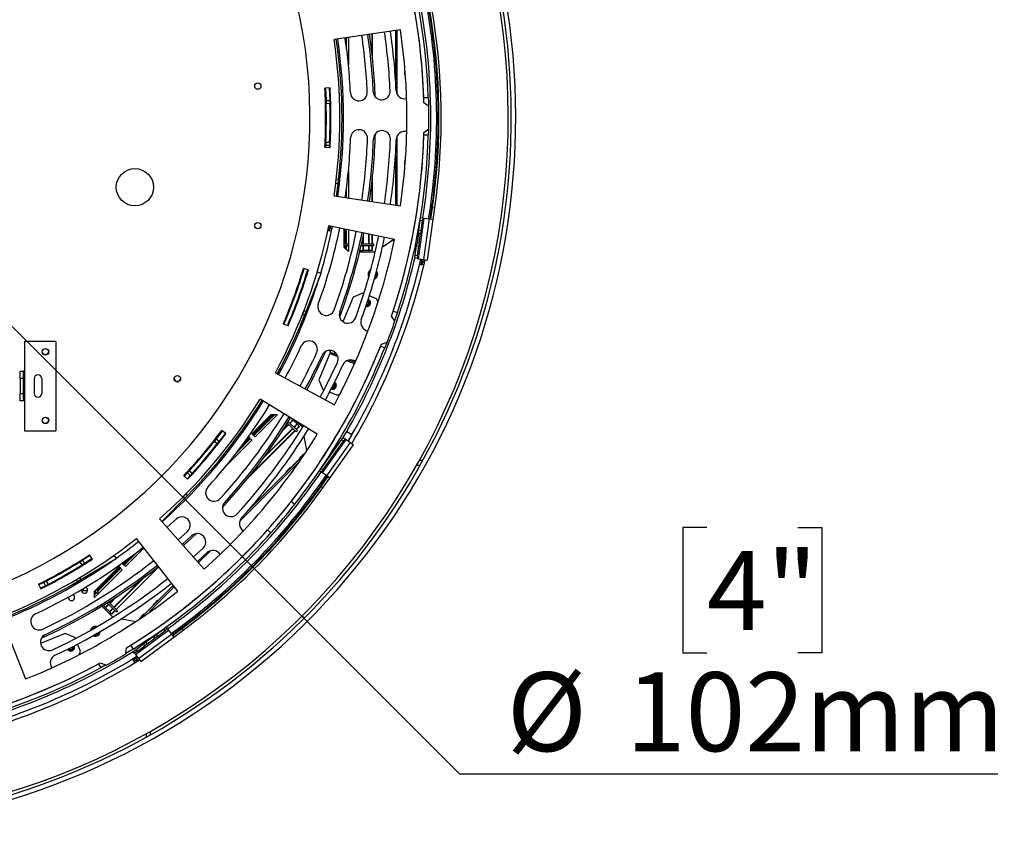
# Model space of a CAD drawing. Units: millimetres. Extents: x 111 to 5788, y 163 to 4088.
# Drawn here: x 2017 to 2678, y 425 to 969 of the extents above; entities that cross this region are included whole.
import ezdxf

# ---------------------------------------------------------------- set-up
doc = ezdxf.new("R2010")
doc.units = ezdxf.units.MM
doc.header["$LTSCALE"] = 20
doc.layers.add('FORMAT', color=7, linetype='Continuous')
doc.styles.add('SLDTEXTSTYLE0', font='TXT', dxfattribs={"width": 0.75})
doc.dimstyles.new('SLDDIMSTYLE2', dxfattribs={"dimtxt": 52.916667, "dimasz": 26, "dimexe": 0, "dimexo": 0.0625, "dimgap": 13.229167, "dimtad": 0, "dimtih": 1, "dimtoh": 1, "dimdec": 0, "dimrnd": 1e-09, "dimzin": 12, "dimdsep": 46, "dimtxsty": 'SLDTEXTSTYLE0', "dimblk1": 'NONE', "dimsah": 1, "dimcen": 0, "dimadec": 0, "dimazin": 3, "dimtfac": 1, "dimtdec": 0, "dimtmove": 0, "dimatfit": 3, "dimldrblk": 'NONE', "dimfxl": 0, "dimfrac": 2, "dimtolj": 1, "dimtzin": 12, "dimarcsym": 0})

# ---------------------------------------------------------------- blocks, each defined once
blk = doc.blocks.new('_D_9')
at = {"layer": 'FORMAT'}
for p, q in [((1836.02, 939.38), (1908.14, 867.26)), ((1908.14, 867.26), (2312.29, 463.11)), ((2478.3, 628.47), (2462.2, 628.47)), ((2462.2, 628.47), (2462.2, 544.4)), ((2539.25, 628.47), (2555.35, 628.47)), ((2555.35, 628.47), (2555.35, 544.4)), ((2462.2, 544.4), (2478.3, 544.4)), ((2555.35, 544.4), (2539.25, 544.4)), ((2312.29, 463.11), (2673.51, 463.11))]:
    blk.add_line(p, q, dxfattribs=at)
blk.add_solid([(1908.14, 867.26), (1922.99, 845.34), (1930.06, 852.41)], dxfattribs=at)
at = {"layer": 'FORMAT', "char_height": 52.917, "attachment_point": 1, "style": 'SLDTEXTSTYLE0'}
for s, insert in [('4"', (2478.3, 612.61)), ('%%c', (2344.04, 531.32)), ('102mm', (2423.92, 531.32))]:
    blk.add_mtext(s, dxfattribs=dict(at, insert=insert))
blk = doc.blocks.new('_None')

msp = doc.modelspace()

# ---------------------------------------------------------------- linework, layer by layer
at = {"color": 7, "linetype": 'Continuous', "lineweight": 25}
for p, q in [((2272.76, 962.32), (2228.24, 955.77)), ((2253.69, 946.14), (2253.69, 959.51)), ((2253.92, 944), (2253.92, 959.55)), ((2269.41, 961.83), (2269.41, 929.15)), ((2269.43, 961.83), (2269.43, 928.81)), ((2270.63, 918.81), (2270.63, 962.01)), ((2235.88, 955.35), (2235.88, 956.89)), ((2236.34, 952.04), (2236.34, 956.96)), ((2236.39, 951.65), (2236.39, 956.97)), ((2236.54, 950.53), (2236.54, 956.99)), ((2237.83, 957.18), (2237.83, 939.14)), ((2225.52, 923.32), (2222.02, 923.12)), ((2222.52, 923.15), (2222.89, 914.91)), ((2225.02, 923.29), (2225.39, 914.99)), ((2222.89, 914.91), (2225.39, 914.99)), ((2222.89, 914.91), (2222.95, 912.92)), ((2222.95, 912.92), (2222.89, 914.91)), ((2222.95, 912.92), (2225.45, 912.99)), ((2225.39, 914.99), (2225.45, 912.99)), ((2225.39, 914.99), (2225.45, 912.99)), ((2288.36, 916.82), (2291.36, 916.92)), ((2291.76, 910.82), (2288.46, 913.32)), ((2288.43, 891.92), (2291.42, 891.83)), ((2288.46, 893.32), (2291.76, 895.82)), ((2222.7, 887.02), (2222.6, 885.03)), ((2222.6, 885.03), (2222.7, 887.02)), ((2222.7, 887.02), (2225.2, 886.9)), ((2225.2, 886.9), (2225.1, 884.9)), ((2225.2, 886.9), (2225.1, 884.9)), ((2270.63, 844.63), (2270.63, 891.13)), ((2222.02, 883.52), (2225.52, 883.32)), ((2222.6, 885.03), (2222.52, 883.49)), ((2222.6, 885.03), (2225.1, 884.9)), ((2225.1, 884.9), (2225.02, 883.35)), ((2269.41, 877.49), (2269.41, 844.81)), ((2269.43, 877.83), (2269.43, 844.81)), ((2237.83, 867.5), (2237.83, 849.46)), ((2229.41, 859.47), (2229.71, 862.04)), ((2229.41, 859.47), (2230.9, 859.3)), ((2231.2, 861.87), (2229.71, 862.04)), ((2229.9, 850.63), (2230.9, 859.3)), ((2230.9, 859.3), (2231.2, 861.87)), ((2253.69, 847.13), (2253.69, 860.5)), ((2253.92, 847.1), (2253.92, 862.64)), ((2236.34, 849.68), (2236.34, 854.6)), ((2236.39, 849.68), (2236.39, 854.99)), ((2236.54, 849.66), (2236.54, 856.12)), ((2228.24, 850.88), (2272.76, 844.32)), ((2235.88, 849.75), (2235.88, 851.29)), ((2293.2, 835.31), (2294.31, 843.11)), ((2294.31, 843.11), (2295.8, 842.9)), ((2294.68, 835.09), (2295.8, 842.9)), ((2284.86, 808.72), (2288.74, 835.94)), ((2285.07, 827.88), (2285.98, 834.31)), ((2285.98, 834.31), (2286.27, 836.29)), ((2287.47, 834.1), (2285.98, 834.31)), ((2286.27, 836.29), (2287.75, 836.08)), ((2286.55, 827.67), (2287.47, 834.1)), ((2287.75, 836.08), (2287.47, 834.1)), ((2287.75, 836.08), (2288.74, 835.94)), ((2288.32, 808.22), (2292.21, 835.45)), ((2288.74, 835.94), (2292.21, 835.45)), ((2290.8, 807.87), (2294.68, 835.09)), ((2292.21, 835.45), (2294.68, 835.09)), ((2224.04, 827.66), (2224.3, 827.62)), ((2224.3, 827.62), (2225.29, 827.5)), ((2268.78, 821.72), (2224.7, 830.79)), ((2225.29, 827.5), (2225.55, 829.48)), ((2226.53, 827.34), (2225.29, 827.5)), ((2225.69, 830.59), (2225.55, 829.48)), ((2225.55, 829.48), (2226.94, 829.3)), ((2234.83, 828.71), (2234.83, 816.57)), ((2235.6, 818.52), (2235.6, 828.55)), ((2235.88, 818.52), (2235.88, 828.49)), ((2236.34, 818.52), (2236.34, 828.4)), ((2236.39, 818.52), (2236.39, 828.38)), ((2236.54, 818.52), (2236.54, 828.35)), ((2237.83, 828.09), (2237.83, 813.57)), ((2284.78, 825.9), (2283.87, 819.46)), ((2284.78, 825.9), (2285.07, 827.88)), ((2286.27, 825.69), (2284.78, 825.9)), ((2285.07, 827.88), (2286.55, 827.67)), ((2285.35, 819.25), (2286.27, 825.69)), ((2286.55, 827.67), (2286.27, 825.69)), ((2247.69, 818.52), (2247.69, 823.5)), ((2247.99, 818.52), (2247.99, 824.91)), ((2251.6, 818.52), (2251.6, 825.26)), ((2251.87, 818.52), (2251.87, 825.2)), ((2253.69, 818.52), (2253.69, 824.83)), ((2253.92, 818.52), (2253.92, 824.78)), ((2260.71, 816.71), (2268.36, 821.81)), ((2283.58, 817.48), (2283.87, 819.46)), ((2283.87, 819.46), (2285.35, 819.25)), ((2285.35, 819.25), (2285.07, 817.27)), ((2237.83, 818.52), (2234.83, 818.52)), ((2237.83, 817.32), (2234.83, 817.32)), ((2234.83, 816.57), (2237.83, 813.57)), ((2235.6, 815.81), (2235.6, 817.32)), ((2235.88, 815.53), (2235.88, 817.32)), ((2236.34, 815.07), (2236.34, 817.32)), ((2236.39, 815.02), (2236.39, 817.32)), ((2236.54, 814.87), (2236.54, 817.32)), ((2237.83, 814.32), (2237.08, 814.32)), ((2245.39, 813.32), (2255.63, 813.32)), ((2245.63, 814.32), (2247.69, 814.32)), ((2254.93, 817.32), (2246.33, 817.32)), ((2254.93, 818.52), (2246.6, 818.52)), ((2247.69, 814.32), (2247.69, 817.32)), ((2247.99, 814.32), (2247.69, 814.32)), ((2247.99, 814.32), (2247.99, 817.32)), ((2251.6, 814.32), (2247.99, 814.32)), ((2251.6, 814.32), (2251.6, 817.32)), ((2251.6, 814.32), (2251.87, 814.32)), ((2251.87, 814.32), (2251.87, 817.32)), ((2253.69, 814.32), (2251.87, 814.32)), ((2253.69, 814.32), (2253.69, 817.32)), ((2253.92, 814.32), (2253.69, 814.32)), ((2253.92, 814.32), (2253.92, 817.32)), ((2254.93, 817.32), (2254.93, 818.52)), ((2255.63, 813.32), (2255.87, 813.48)), ((2282.67, 811.05), (2283.58, 817.48)), ((2285.07, 817.27), (2283.58, 817.48)), ((2284.15, 810.84), (2285.07, 817.27)), ((2282.38, 809.07), (2282.67, 811.05)), ((2283.87, 808.86), (2282.38, 809.07)), ((2282.67, 811.05), (2284.15, 810.84)), ((2284.15, 810.84), (2283.87, 808.86)), ((2283.87, 808.86), (2284.86, 808.72)), ((2284.86, 808.72), (2288.32, 808.22)), ((2287.48, 804.79), (2287.81, 806.76)), ((2288.06, 808.26), (2287.81, 806.76)), ((2287.81, 806.76), (2289, 806.56)), ((2288.32, 808.22), (2290.8, 807.87)), ((2211.04, 801.23), (2207.69, 802.24)), ((2216.92, 799.94), (2217.16, 799.84)), ((2217.16, 799.84), (2219.49, 798.93)), ((2285.58, 805.11), (2286.49, 804.96)), ((2286.49, 804.96), (2287.48, 804.79)), ((2288.54, 804.61), (2287.48, 804.79)), ((2207.44, 791.53), (2210.29, 798.78)), ((2209.41, 773.34), (2219.49, 798.93)), ((2217.24, 792.55), (2217.01, 792.64)), ((2217.74, 794.5), (2217.85, 794.46)), ((2255.3, 795.25), (2255.47, 795.32)), ((2256.43, 796.28), (2256.43, 797.32)), ((2216.88, 791.42), (2206.69, 766.51)), ((2240.98, 782.99), (2234.16, 766.51)), ((2247.51, 785.7), (2240.98, 782.99)), ((2248.2, 785.41), (2247.51, 785.7)), ((2251.14, 780.08), (2250.78, 780.34)), ((2251.28, 780.22), (2250.84, 780.53)), ((2256.75, 781.87), (2251.91, 783.88)), ((2257.71, 779.56), (2256.75, 781.87)), ((2202.43, 776.09), (2201.96, 776.27)), ((2202.67, 778.14), (2203.14, 777.96)), ((2207.07, 771.47), (2208.02, 773.89)), ((2209.41, 773.34), (2208.02, 773.89)), ((2208.46, 770.92), (2209.41, 773.34)), ((2267.86, 773.58), (2270.71, 772.64)), ((2208.46, 770.92), (2207.07, 771.47)), ((2269.02, 766.83), (2266.77, 770.31)), ((2194.14, 765.03), (2197.36, 763.65)), ((2206.65, 764.82), (2206, 764.82)), ((2020.58, 753.32), (2020.58, 733.32)), ((2041.58, 753.32), (2020.58, 753.32)), ((2041.58, 753.32), (2041.58, 693.32)), ((2225.67, 746.03), (2226.14, 747.17)), ((2259.39, 750.15), (2262.18, 749.05)), ((2259.93, 751.51), (2263.89, 752.73)), ((2225.29, 745.11), (2218.02, 727.56)), ((2225.67, 746.03), (2225.29, 745.11)), ((2225.67, 746.03), (2228.21, 744.98)), ((2228.21, 744.98), (2228.68, 746.12)), ((2230.38, 744.08), (2228.21, 744.98)), ((2238.36, 740.78), (2238.84, 740.58)), ((2238.84, 740.58), (2238.95, 740.84)), ((2241.61, 739.43), (2238.84, 740.58)), ((2241.92, 740.18), (2241.61, 739.43)), ((2017.58, 733.32), (2019.58, 733.32)), ((2017.58, 728.32), (2017.58, 733.32)), ((2019.58, 733.32), (2019.58, 728.32)), ((2020.58, 733.32), (2019.58, 733.32)), ((2020.58, 733.32), (2020.58, 713.32)), ((2242.31, 739.14), (2241.61, 739.43)), ((2019.58, 728.32), (2017.58, 728.32)), ((2017.58, 728.32), (2017.58, 718.32)), ((2019.58, 728.32), (2019.58, 718.32)), ((2027.08, 728.32), (2027.08, 718.32)), ((2032.08, 728.32), (2032.08, 718.32)), ((2188.82, 732.23), (2228.42, 710.84)), ((2218.02, 727.56), (2220.73, 721.02)), ((2221.41, 720.74), (2220.73, 721.02)), ((2228.18, 724.65), (2227.99, 724.81)), ((2228.32, 724.79), (2228.08, 724.99)), ((2229.03, 725.5), (2228.53, 725.89)), ((2017.58, 718.32), (2019.58, 718.32)), ((2017.58, 713.32), (2017.58, 718.32)), ((2019.58, 718.32), (2019.58, 713.32)), ((2216.94, 690.97), (2178.63, 714.56)), ((2229.96, 717.2), (2225.12, 719.2)), ((2229.96, 717.2), (2232.27, 718.15)), ((2019.58, 713.32), (2017.58, 713.32)), ((2020.58, 713.32), (2019.58, 713.32)), ((2020.58, 713.32), (2020.58, 693.32)), ((2186.04, 704.27), (2173.13, 691.37)), ((2173.68, 690.82), (2187.13, 704.27)), ((2173.87, 690.62), (2187.52, 704.27)), ((2174.2, 690.3), (2188.17, 704.27)), ((2174.23, 690.26), (2188.24, 704.27)), ((2174.34, 690.16), (2188.45, 704.27)), ((2190.28, 704.27), (2175.25, 689.24)), ((2186.04, 704.27), (2190.28, 704.27)), ((2198.49, 698.54), (2200.61, 700.66)), ((2198.7, 698.33), (2200.82, 700.45)), ((2199.66, 701.61), (2200.61, 700.66)), ((2200.82, 700.45), (2200.61, 700.66)), ((2203.37, 697.89), (2200.82, 700.45)), ((2155.68, 691.46), (2152.88, 693.55)), ((2180.72, 674.86), (2200.6, 694.73)), ((2181.81, 676.33), (2200.4, 694.93)), ((2193.34, 692.96), (2197.85, 697.48)), ((2194.12, 694.17), (2197.64, 697.69)), ((2202.76, 692.57), (2196.87, 698.46)), ((2203.61, 693.42), (2197.52, 699.5)), ((2201.25, 695.77), (2203.37, 697.89)), ((2201.45, 695.58), (2203.57, 697.7)), ((2202.73, 694.3), (2204.85, 696.42)), ((2202.89, 694.13), (2205.01, 696.25)), ((2206.93, 695.75), (2203.34, 699.35)), ((2203.57, 697.7), (2203.37, 697.89)), ((2204.85, 696.42), (2203.57, 697.7)), ((2205.01, 696.25), (2204.85, 696.42)), ((2206.99, 695.46), (2206.93, 695.75)), ((2020.58, 693.32), (2041.58, 693.32)), ((2149.16, 687.84), (2147.93, 686.27)), ((2147.93, 686.27), (2149.16, 687.84)), ((2153.28, 693.25), (2149.16, 687.84)), ((2149.16, 687.84), (2151.13, 686.31)), ((2155.28, 691.76), (2151.13, 686.31)), ((2173.13, 687.12), (2156.04, 670.03)), ((2163.17, 678.99), (2172.22, 688.04)), ((2163.86, 679.89), (2172.11, 688.14)), ((2164.1, 680.21), (2172.08, 688.18)), ((2166.11, 682.87), (2171.75, 688.5)), ((2167.27, 684.42), (2171.55, 688.7)), ((2171.01, 689.24), (2170.23, 688.46)), ((2170.85, 662.08), (2202.05, 693.28)), ((2171.01, 689.24), (2173.13, 687.12)), ((2172.2, 663.77), (2201.88, 693.45)), ((2173.13, 691.37), (2175.25, 689.24)), ((2202.76, 692.57), (2203.61, 693.42)), ((2210.05, 680.16), (2208.13, 689.76)), ((2219.59, 668.13), (2233.22, 687.27)), ((2220.47, 665.05), (2236.41, 687.45)), ((2233.22, 687.27), (2234.38, 688.9)), ((2234.44, 686.4), (2233.22, 687.27)), ((2234.38, 688.9), (2236.68, 692.82)), ((2234.38, 688.9), (2235.6, 688.03)), ((2235.6, 688.03), (2234.44, 686.4)), ((2235.6, 688.03), (2236.41, 687.45)), ((2236.41, 687.45), (2239.26, 685.42)), ((2236.68, 692.82), (2240.14, 690.82)), ((2240.14, 690.82), (2237.65, 686.57)), ((2147.93, 686.27), (2149.89, 684.73)), ((2151.13, 686.31), (2149.89, 684.73)), ((2151.13, 686.31), (2149.89, 684.73)), ((2220.81, 667.26), (2234.44, 686.4)), ((2223.32, 663.02), (2239.26, 685.42)), ((2225.36, 661.57), (2241.3, 683.97)), ((2239.26, 685.42), (2241.3, 683.97)), ((2208.45, 677.75), (2171.07, 640.38)), ((2205.31, 674.64), (2199.05, 668.38)), ((2205.09, 674.96), (2207.92, 677.79)), ((2205.09, 674.96), (2205.32, 674.62)), ((2208.26, 677.56), (2207.92, 677.79)), ((2208.51, 677.84), (2208.24, 677.58)), ((2164.85, 632.46), (2204.16, 671.76)), ((2195.9, 665.77), (2198.73, 668.6)), ((2199.07, 668.37), (2198.73, 668.6)), ((2204.16, 671.76), (2204.16, 671.48)), ((2218.43, 666.5), (2219.59, 668.13)), ((2219.59, 668.13), (2220.81, 667.26)), ((2220.81, 667.26), (2219.65, 665.63)), ((2283.73, 670.36), (2286.03, 670.36)), ((2287.71, 673.37), (2285.42, 673.36)), ((2127.42, 663.21), (2129.97, 660.82)), ((2129.82, 665.06), (2127.79, 662.87)), ((2131.66, 663.36), (2129.61, 661.16)), ((2131.17, 666.52), (2129.82, 665.06)), ((2129.82, 665.06), (2131.66, 663.36)), ((2129.86, 665.1), (2131.17, 666.52)), ((2131.17, 666.52), (2133.02, 664.84)), ((2133.02, 664.84), (2131.66, 663.36)), ((2133.02, 664.84), (2131.66, 663.36)), ((2196.11, 665.45), (2171.3, 640.63)), ((2195.9, 665.77), (2196.13, 665.43)), ((2219.65, 665.63), (2218.43, 666.5)), ((2219.56, 656.01), (2224.13, 662.44)), ((2220.47, 665.05), (2219.65, 665.63)), ((2223.32, 663.02), (2220.47, 665.05)), ((2220.78, 655.14), (2225.36, 661.57)), ((2220.92, 660.55), (2221.74, 659.98)), ((2220.92, 660.55), (2220.92, 660.55)), ((2223.68, 662.76), (2221.44, 659.55)), ((2225.36, 661.57), (2223.32, 663.02)), ((2219.56, 656.01), (2220.78, 655.14)), ((2112.76, 632.47), (2128.17, 648.16)), ((2127.1, 649.22), (2128.92, 651.07)), ((2127.1, 649.22), (2128.17, 648.16)), ((2128.17, 648.16), (2129.99, 650.01)), ((2129.99, 650.01), (2128.92, 651.07)), ((2199.58, 645.99), (2201.94, 644.14)), ((2111.2, 634.21), (2141.1, 600.57)), ((2122.22, 634.09), (2116.19, 628.61)), ((2123.52, 585.82), (2095.58, 621.1)), ((2123.71, 620.13), (2129.94, 625.79)), ((2132.66, 622.86), (2126.37, 617.14)), ((2183.61, 626.88), (2185.85, 624.88)), ((2100.67, 614.67), (2088.28, 602.27)), ((2133.9, 608.67), (2140.37, 614.55)), ((2064.47, 609.75), (2059.36, 606.46)), ((2065.89, 607.68), (2060.7, 604.34)), ((2066.12, 607.24), (2064.2, 610.17)), ((2080.68, 609.91), (2080.81, 609.69)), ((2080.81, 609.69), (2082.08, 607.54)), ((2086.7, 603.85), (2090.98, 608.13)), ((2086.9, 603.65), (2092.54, 609.29)), ((2087.22, 603.33), (2095.2, 611.3)), ((2087.26, 603.29), (2095.51, 611.54)), ((2087.36, 603.19), (2096.41, 612.23)), ((2143.1, 611.62), (2136.56, 605.68)), ((2137.27, 604.88), (2145.28, 612.89)), ((2075.41, 603.22), (2052.08, 589.82)), ((2056.05, 601.46), (2056.3, 601.03)), ((2059.36, 606.46), (2057.67, 605.4)), ((2057.67, 605.4), (2059.36, 606.46)), ((2057.67, 605.4), (2058.99, 603.28)), ((2058.42, 593.53), (2082.08, 607.54)), ((2060.7, 604.34), (2058.99, 603.28)), ((2059.36, 606.46), (2060.7, 604.34)), ((2084.04, 602.27), (2067.25, 585.48)), ((2069.17, 586.31), (2084.58, 601.73)), ((2069.36, 586.11), (2084.78, 601.53)), ((2069.69, 585.79), (2085.1, 601.21)), ((2069.72, 585.75), (2085.14, 601.17)), ((2069.83, 585.65), (2085.24, 601.06)), ((2076.4, 603.89), (2076.27, 604.1)), ((2077.99, 605.12), (2078.05, 605.02)), ((2081.95, 573.52), (2110.58, 602.15)), ((2082.12, 573.36), (2110.73, 601.97)), ((2084.04, 602.27), (2086.16, 600.15)), ((2086.94, 605.17), (2086.16, 604.39)), ((2086.16, 604.39), (2088.28, 602.27)), ((2172.6, 602.8), (2173.31, 602.09)), ((2173.57, 602.36), (2172.86, 603.06)), ((2054.59, 600), (2054.34, 600.43)), ((2055.42, 593.5), (2057.65, 594.83)), ((2058.42, 593.53), (2057.65, 594.83)), ((2086.16, 600.15), (2067.25, 581.24)), ((2080.67, 574.81), (2100.55, 594.68)), ((2029.9, 590.36), (2031.48, 587.24)), ((2033.43, 591.6), (2030.13, 589.92)), ((2034.58, 589.38), (2031.25, 587.68)), ((2035.2, 592.53), (2033.43, 591.6)), ((2033.43, 591.6), (2035.2, 592.53)), ((2033.43, 591.6), (2034.58, 589.38)), ((2036.36, 590.31), (2034.58, 589.38)), ((2036.36, 590.31), (2034.58, 589.38)), ((2035.2, 592.53), (2036.36, 590.31)), ((2056.19, 592.21), (2055.42, 593.5)), ((2056.19, 592.21), (2058.42, 593.53)), ((2080.48, 575), (2099.07, 593.59)), ((2120.42, 589.73), (2097.65, 566.95)), ((2104.9, 572.5), (2121.17, 588.78)), ((2120.41, 589.74), (2109.96, 579.29)), ((2058.69, 586.6), (2059.08, 586.22)), ((2058.7, 586.22), (2061.97, 586.15)), ((2059.5, 587.21), (2060.42, 586.29)), ((2060.42, 586.29), (2060.32, 586.19)), ((2060.42, 586.29), (2060.53, 586.18)), ((2061.97, 586.15), (2062.64, 585.48)), ((2067.25, 585.48), (2067.25, 581.24)), ((2067.25, 584.39), (2068.32, 585.46)), ((2067.25, 584), (2068.51, 585.27)), ((2067.25, 583.35), (2068.84, 584.94)), ((2067.25, 583.28), (2068.87, 584.91)), ((2067.25, 583.07), (2068.98, 584.8)), ((2067.77, 581.76), (2067.25, 582.29)), ((2069.89, 583.89), (2067.77, 586.01)), ((2070.74, 584.73), (2068.62, 586.86)), ((2077.72, 577.76), (2081.23, 581.28)), ((2077.93, 577.55), (2082.44, 582.07)), ((2072.41, 575.72), (2079.65, 568.47)), ((2073.28, 576.25), (2074.75, 574.79)), ((2074.75, 574.79), (2076.87, 576.91)), ((2074.96, 574.58), (2074.75, 574.79)), ((2074.96, 574.58), (2077.08, 576.7)), ((2081.99, 571.79), (2075.9, 577.88)), ((2082.83, 572.64), (2076.94, 578.53)), ((2107.02, 576.35), (2100.76, 570.1)), ((2109.63, 579.5), (2106.81, 576.67)), ((2106.81, 576.67), (2107.03, 576.33)), ((2109.97, 579.28), (2109.63, 579.5)), ((2004.74, 568.66), (2021.33, 526.82)), ((2077.51, 572.03), (2074.96, 574.58)), ((2077.51, 572.03), (2079.63, 574.15)), ((2077.51, 572.03), (2077.7, 571.84)), ((2077.7, 571.84), (2079.82, 573.96)), ((2078.98, 570.55), (2077.7, 571.84)), ((2078.98, 570.55), (2081.11, 572.67)), ((2079.15, 570.39), (2078.98, 570.55)), ((2079.15, 570.39), (2081.27, 572.51)), ((2079.65, 568.47), (2079.94, 568.41)), ((2081.99, 571.79), (2082.83, 572.64)), ((2100.44, 570.31), (2097.61, 567.48)), ((2100.78, 570.08), (2100.44, 570.31)), ((2104.9, 571.93), (2104.9, 572.5)), ((2206.54, 568.86), (2207.96, 567.45)), ((2208.25, 567.74), (2206.83, 569.15)), ((2085.64, 567.27), (2095.24, 565.35)), ((2097.83, 567.16), (2097.56, 566.89)), ((2097.61, 567.48), (2097.84, 567.14)), ((2114.02, 560.47), (2115.62, 561.67)), ((2115.62, 561.67), (2116.52, 560.46)), ((2047.85, 557.38), (2031.37, 550.56)), ((2054.38, 554.68), (2047.85, 557.38)), ((2066.64, 555.93), (2066.81, 555.85)), ((2068.17, 555.86), (2068.9, 556.59)), ((2095.03, 543.28), (2117.11, 559.66)), ((2097.11, 540.47), (2119.2, 556.85)), ((2098.6, 538.46), (2120.69, 554.84)), ((2107.19, 555.41), (2101.97, 551.54)), ((2107.19, 555.41), (2108.8, 556.6)), ((2108.08, 554.21), (2107.19, 555.41)), ((2109.69, 555.4), (2108.08, 554.21)), ((2108.8, 556.6), (2114.02, 560.47)), ((2108.8, 556.6), (2109.69, 555.4)), ((2109.69, 555.4), (2114.91, 559.27)), ((2114.91, 559.27), (2114.02, 560.47)), ((2116.52, 560.46), (2114.91, 559.27)), ((2116.52, 560.46), (2117.11, 559.66)), ((2117.11, 559.66), (2119.2, 556.85)), ((2119.2, 556.85), (2120.69, 554.84)), ((2119.79, 556.04), (2126.13, 560.74)), ((2120.69, 554.84), (2127.02, 559.54)), ((2126.13, 560.74), (2127.02, 559.54)), ((2052.97, 548.14), (2052.9, 548.58)), ((2053.17, 548.14), (2053.08, 548.67)), ((2054.66, 553.99), (2054.38, 554.68)), ((2058.21, 545.44), (2056.2, 550.28)), ((2091.76, 549.47), (2093.35, 546.92)), ((2095.14, 546.48), (2100.36, 550.35)), ((2096.04, 545.27), (2101.26, 549.14)), ((2100.36, 550.35), (2101.97, 551.54)), ((2101.26, 549.14), (2100.36, 550.35)), ((2102.86, 550.33), (2101.26, 549.14)), ((2101.97, 551.54), (2102.86, 550.33)), ((2102.86, 550.33), (2108.08, 554.21)), ((2057.25, 543.13), (2058.21, 545.44)), ((2088.42, 543.62), (2088.93, 547.73)), ((2093.54, 545.28), (2095.14, 546.48)), ((2094.43, 544.08), (2093.54, 545.28)), ((2096.04, 545.27), (2094.43, 544.08)), ((2094.43, 544.08), (2095.03, 543.28)), ((2095.03, 543.28), (2097.11, 540.47)), ((2095.14, 546.48), (2096.04, 545.27)), ((2070.22, 536.97), (2071.65, 534.33)), ((2071.61, 537.73), (2075.43, 536.12)), ((2092.97, 540.23), (2093.5, 539.47)), ((2093.5, 539.47), (2094.07, 538.66)), ((2094.07, 538.66), (2095.71, 539.81)), ((2094.69, 537.77), (2094.07, 538.66)), ((2096.95, 540.68), (2095.71, 539.81)), ((2095.71, 539.81), (2096.4, 538.82)), ((2097.11, 540.47), (2098.6, 538.46)), ((2102.12, 490.03), (2102.13, 487.75)), ((2105.12, 489.42), (2105.12, 491.71))]:
    msp.add_line(p, q, dxfattribs=at)
at = {"color": 8, "linetype": 'Continuous', "lineweight": 25}
for p, q in [((2224.71, 830.79), (2224.3, 827.62)), ((2287.07, 808.4), (2286.49, 804.96)), ((2215.96, 796.79), (2217.16, 799.84)), ((2251.49, 780.44), (2250.93, 780.82)), ((2230.83, 742.82), (2225.29, 745.11)), ((2241.9, 738.23), (2236.86, 740.32)), ((2228.53, 725), (2228.21, 725.26)), ((2222.87, 663.34), (2220.92, 660.55)), ((2221.87, 659.25), (2221.44, 659.55)), ((2077.99, 608.02), (2080.81, 609.69)), ((2059.42, 606.36), (2058.58, 605.84)), ((2053.47, 548.14), (2053.35, 548.81)), ((2096.36, 541.48), (2093.5, 539.47))]:
    msp.add_line(p, q, dxfattribs=at)
at = {"color": 7, "linetype": 'Continuous', "lineweight": 25, "flags": 128}
for points in [[(2291.36, 916.92), (2291.45, 913.78), (2291.51, 911.01)], [(2291.51, 895.63), (2291.5, 894.97), (2291.42, 891.83)], [(2257.23, 798.32), (2257.05, 799.35), (2256.64, 800.11)], [(2256.43, 797.32), (2256.3, 798.69), (2256.28, 798.78)], [(2251.99, 780.93), (2251.18, 781.47), (2251.15, 781.48)], [(2270.71, 772.64), (2269.72, 769.66), (2268.85, 767.1)], [(2263.59, 752.64), (2263.33, 751.97), (2262.18, 749.05)], [(2127.15, 616.27), (2127.46, 616.55), (2135.95, 624.34)], [(2068.9, 556.59), (2069.77, 557.65), (2069.83, 557.73)], [(2070.18, 556.73), (2070.77, 557.59), (2071.02, 558.42)], [(2054.17, 548.14), (2053.98, 549.1), (2053.97, 549.13)], [(2093.35, 546.92), (2090.67, 545.28), (2088.46, 543.93)], [(2075.13, 536.24), (2074.4, 535.83), (2071.65, 534.33)]]:
    msp.add_lwpolyline(points, dxfattribs=at)
at = {"color": 7, "linetype": 'Continuous', "lineweight": 25}
for centre, radius in [((2177.08, 924.53), 2.1), ((2094.58, 856.72), 12.5), ((2177.08, 830.86), 2.1), ((2034.58, 746.32), 2.2), ((2034.58, 746.32), 2.1), ((2123.08, 728.22), 2.2), ((2034.58, 700.32), 2.2), ((2034.58, 700.32), 2.1)]:
    msp.add_circle(centre, radius, dxfattribs=at)
for centre, radius, start, end in [((1872.08, 903.32), 478, 151.23805, 28.76195), ((1872.08, 903.32), 340, 271.93832, 30), ((1872.08, 903.32), 416.5, 1.37578, 18.62422), ((1872.08, 903.32), 416.5, 1.8576, 18.43896), ((1872.08, 903.32), 419.5, 1.8576, 18.43896), ((1872.08, 903.32), 475, 165.3051, 14.6949), ((1872.08, 903.32), 473, 270, 15.04059), ((1872.08, 903.32), 421, 350.81117, 10.95825), ((1872.08, 903.32), 425, 350.82127, 10.94814), ((1872.08, 903.32), 426, 350.82377, 10.41907), ((1872.08, 903.32), 426.5, 351.88471, 9.88471), ((1872.08, 903.32), 428, 351.88471, 9.88471), ((1872.08, 903.32), 378.83, 2.61107, 8.3766), ((1872.08, 903.32), 382.83, 2.61107, 8.3766), ((1872.08, 903.32), 384, 2.10019, 8.3766), ((1872.08, 903.32), 394.17, 2.61107, 8.3766), ((1872.08, 903.32), 398.17, 2.61107, 8.3766), ((1872.08, 903.32), 405, 351.6234, 8.3766), ((1872.08, 903.32), 360, 351.6234, 8.3766), ((1872.08, 903.32), 361.5, 353.41584, 8.3766), ((1872.08, 903.32), 362.5, 351.6234, 8.3766), ((1872.08, 903.32), 367.5, 2.61107, 8.3766), ((2277.53, 933.32), 2.1, 142.23969, 226.22373), ((1872.08, 903.32), 350.5, 356.76123, 3.23877), ((1872.08, 903.32), 354, 356.76123, 3.23877), ((2244.86, 920.32), 5.67, 182.61107, 2.61107), ((2260.18, 921.02), 5.67, 182.61107, 2.61107), ((2275.5, 921.72), 5.67, 182.61107, 284.09913), ((1872.08, 903.32), 351, 357.33786, 1.56693), ((1872.08, 903.32), 353.5, 357.33786, 1.56693), ((1872.08, 903.32), 419.75, 358.9762, 1.0238), ((2245, 889.62), 5.67, 357.89508, 177.89508), ((1872.08, 903.32), 384, 351.61279, 358.40596), ((2260.32, 889.05), 5.67, 357.89508, 177.89508), ((1872.08, 903.32), 416.5, 341.37578, 358.62422), ((1872.08, 903.32), 416.5, 341.84946, 358.43082), ((2275.64, 888.49), 5.67, 76.40702, 177.89508), ((1872.08, 903.32), 419.5, 341.84946, 358.43082), ((1872.08, 903.32), 367.5, 351.6234, 357.89508), ((1872.08, 903.32), 378.83, 351.6234, 357.89508), ((1872.08, 903.32), 382.83, 351.6234, 357.89508), ((1872.08, 903.32), 394.17, 351.6234, 357.89508), ((1872.08, 903.32), 398.17, 351.6234, 357.89508), ((2277.53, 873.32), 2.1, 133.77627, 217.76031), ((1872.08, 903.32), 360, 331.6234, 348.3766), ((1872.08, 903.32), 367.5, 340.11107, 348.3766), ((1872.08, 903.32), 362.5, 343.27771, 348.3766), ((1872.08, 903.32), 378.83, 340.11107, 348.3766), ((1872.08, 903.32), 384, 339.60019, 348.3766), ((1872.08, 903.32), 382.83, 340.11107, 348.3766), ((1872.08, 903.32), 405, 331.6234, 348.3766), ((1872.08, 903.32), 394.17, 340.11107, 348.3766), ((1872.08, 903.32), 398.17, 340.11107, 348.3766), ((1872.08, 903.32), 421, 330, 347.06294), ((1872.08, 903.32), 428, 329.30243, 347.14199), ((1872.08, 903.32), 425, 330, 347.10843), ((1872.08, 903.32), 350.5, 336.76123, 343.23877), ((1872.08, 903.32), 351, 336.76123, 343.23877), ((1872.08, 903.32), 353.5, 336.76123, 343.23877), ((1872.08, 903.32), 354, 336.76123, 343.23877), ((2254.23, 798.32), 3.25, 116.13332, 213.13962), ((2254.23, 798.32), 3, 120.45505, 208.81789), ((2254.23, 798.32), 3.25, 292.5, 40.04387), ((1872.08, 903.32), 362.5, 331.6234, 342.77264), ((2254.23, 798.32), 3, 292.6397, 0), ((2250.22, 779.16), 2.5, 255.4659, 45), ((2250.22, 779.16), 1.5, 258.09496, 45), ((2250.22, 779.16), 1.3, 259.09597, 45), ((2222.99, 776.37), 5.67, 160.11107, 340.11107), ((2237.41, 771.15), 5.67, 160.11107, 340.11107), ((1872.08, 903.32), 361.5, 331.6234, 338.51584), ((2204.68, 765.56), 2.1, 292.96786, 22.03214), ((2251.83, 765.94), 5.67, 160.11107, 261.59913), ((1872.08, 903.32), 419.75, 338.9762, 341.0238), ((2211.36, 747.95), 5.67, 335.39508, 155.39508), ((1872.08, 903.32), 416.5, 301.37578, 338.62422), ((1872.08, 903.32), 367.5, 331.6234, 335.39508), ((1872.08, 903.32), 416.5, 321.84132, 338.42268), ((1872.08, 903.32), 419.5, 321.84132, 338.42268), ((1872.08, 903.32), 384, 331.6234, 335.90596), ((2225.31, 741.57), 5.67, 335.39508, 155.39508), ((1872.08, 903.32), 378.83, 331.6234, 335.39508), ((1872.08, 903.32), 382.83, 331.6234, 335.39508), ((2239.25, 735.18), 5.67, 53.90702, 155.39508), ((1872.08, 903.32), 394.17, 331.6234, 335.39508), ((1872.08, 903.32), 398.17, 331.6234, 335.39508), ((2029.58, 728.32), 2.5, 0, 180), ((2123.08, 728.72), 2.2, 186.52493, 270), ((2123.08, 728.72), 2.2, 270, 353.47507), ((2227.26, 723.73), 2.5, 246.82015, 45), ((2227.26, 723.73), 1.5, 249.4492, 45), ((2227.26, 723.73), 1.3, 250.45022, 45), ((2029.58, 718.32), 2.5, 180, 0), ((1872.08, 903.32), 360, 311.6234, 328.3766), ((1872.08, 903.32), 361.5, 315.51584, 328.3766), ((1872.08, 903.32), 362.5, 311.6234, 328.3766), ((1872.08, 903.32), 367.5, 317.61107, 328.3766), ((1872.08, 903.32), 378.83, 317.61107, 328.3766), ((1872.08, 903.32), 384, 317.10019, 328.3766), ((1872.08, 903.32), 382.83, 317.61107, 328.3766), ((1872.08, 903.32), 350.5, 316.76123, 323.23877), ((1872.08, 903.32), 394.17, 317.61107, 328.3766), ((1872.08, 903.32), 398.17, 317.61107, 328.3766), ((1872.08, 903.32), 354, 316.76123, 323.23877), ((1872.08, 903.32), 405, 311.6234, 328.3766), ((1872.08, 903.32), 351, 317.57397, 321.80304), ((1872.08, 903.32), 353.5, 317.57397, 321.80304), ((1872.08, 903.32), 421, 305.48617, 325.63325), ((1872.08, 903.32), 425, 305.49627, 325.62314), ((1872.08, 903.32), 426, 305.49877, 325.09407), ((1872.08, 903.32), 426.5, 306.55971, 324.55971), ((1872.08, 903.32), 428, 306.55971, 324.55971), ((2147.7, 651.75), 5.67, 137.61107, 317.61107), ((2159.02, 641.41), 5.67, 137.61107, 317.61107), ((1872.08, 903.32), 419.5, 318.41454, 321.84132), ((2126.08, 629.94), 5.67, 312.89508, 132.89508), ((2170.35, 631.07), 5.67, 137.61107, 239.09913), ((1872.08, 903.32), 360, 291.6234, 308.3766), ((1872.08, 903.32), 416.5, 301.83318, 318.41454), ((1872.08, 903.32), 419.5, 301.83318, 318.41454), ((2136.52, 618.71), 5.67, 312.89508, 132.89508), ((1872.08, 903.32), 367.5, 295.11107, 308.3766), ((1872.08, 903.32), 362.5, 305.37771, 308.3766), ((1872.08, 903.32), 350.5, 296.76123, 303.23877), ((2146.95, 607.47), 5.67, 31.40702, 132.89508), ((1872.08, 903.32), 362.5, 291.6234, 304.87264), ((1872.08, 903.32), 354, 296.76123, 303.23877), ((1872.08, 903.32), 384, 294.60019, 308.3766), ((1872.08, 903.32), 378.83, 295.11107, 308.3766), ((1872.08, 903.32), 382.83, 295.11107, 308.3766), ((1872.08, 903.32), 351, 297.69203, 301.9211), ((1872.08, 903.32), 353.5, 297.69203, 301.9211), ((1872.08, 903.32), 361.5, 291.6234, 300.61584), ((1872.08, 903.32), 394.17, 295.11107, 308.3766), ((1872.08, 903.32), 398.17, 295.11107, 308.3766), ((2060.79, 586.47), 2.1, 270, 68.59536), ((1872.08, 903.32), 405, 291.6234, 308.3766), ((2052.13, 581.47), 2.1, 171.40464, 270), ((2052.13, 581.47), 2.1, 270, 67.04167), ((2060.79, 586.47), 2.1, 172.95833, 270), ((2030.44, 565.42), 5.67, 115.11107, 295.11107), ((2068.06, 558.85), 3.25, 71.13332, 168.13962), ((2068.06, 558.85), 3, 75.45505, 163.81789), ((2036.95, 551.54), 5.67, 115.11107, 295.11107), ((2068.06, 558.85), 3.25, 247.5, 355.04387), ((2068.06, 558.85), 3, 247.6397, 315), ((1872.08, 903.32), 421, 284.05647, 301.73794), ((1872.08, 903.32), 425, 284.01098, 301.78343), ((2043.46, 537.66), 5.67, 115.11107, 216.59913), ((2051.67, 548.14), 2.5, 210.4659, 0), ((2051.67, 548.14), 1.5, 213.09496, 0), ((2051.67, 548.14), 1.3, 214.09597, 0), ((1872.08, 903.32), 419.75, 298.9762, 301.0238), ((1872.08, 903.32), 416.5, 281.37578, 298.62422), ((1872.08, 903.32), 416.5, 281.82504, 298.4064), ((1872.08, 903.32), 428, 283.97743, 301.81699), ((1872.08, 903.32), 419.5, 281.82504, 298.4064)]:
    msp.add_arc(centre, radius, start, end, dxfattribs=at)
at = {"color": 8, "linetype": 'Continuous', "lineweight": 25}
for centre, start, end in [((2250.22, 779.16), 257.00666, 45), ((2227.26, 723.73), 248.3609, 45), ((2051.67, 548.14), 212.00666, 0)]:
    msp.add_arc(centre, 1.8, start, end, dxfattribs=at)

# ---------------------------------------------------------------- dimensions: what is measured, and where the dimension line sits
at = {"layer": 'FORMAT'}
dim = msp.add_diameter_dim_2p(p1=(1836.02, 939.38), p2=(1908.14, 867.26), dimstyle='SLDDIMSTYLE2', dxfattribs=at)
dim.commit()
dim.dimension.update_dxf_attribs({"geometry": '_D_9', "text_midpoint": (2508.78, 551.16), "dimtype": 163})

doc.saveas('drawing.dxf')
